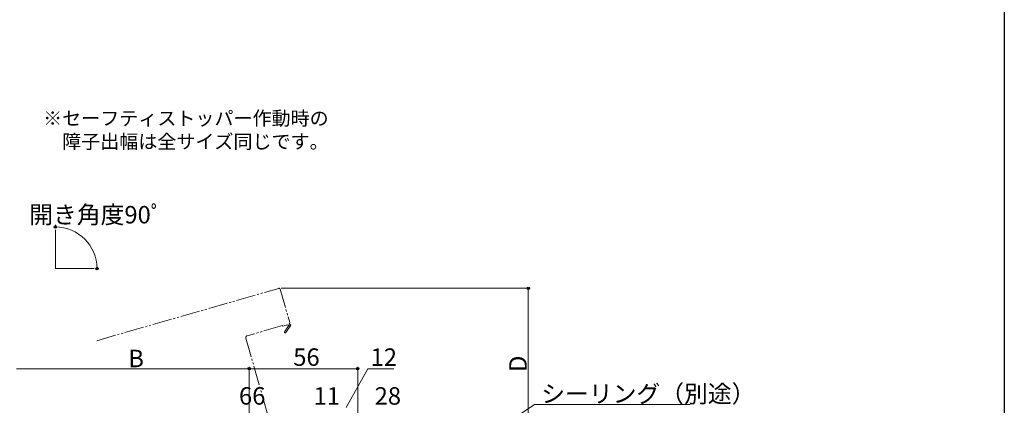
# Model space of a CAD drawing. Extents: x 0 to 990, y 0 to 1603.
# Drawn here: x 482 to 990, y 383 to 582 of the extents above; entities that cross this region are included whole.
import ezdxf

# ---------------------------------------------------------------- set-up
doc = ezdxf.new("R2010")
doc.units = 0
doc.linetypes.add('YDIVIDE_1', pattern=[15, 10, -1, 1, -1, 1, -1])
doc.layers.add('USER1', color=3, linetype='CONTINUOUS')
doc.layers.add('YKK_ZWAK', color=7, linetype='CONTINUOUS')
doc.layers.add('YKK_12', color=2, linetype='CONTINUOUS', lineweight=13)
doc.layers.add('YKK_D', color=6, linetype='CONTINUOUS', lineweight=13)
doc.styles.get("Standard").update_dxf_attribs({"font": 'txt', "bigfont": 'BIGFONT'})

msp = doc.modelspace()

# ---------------------------------------------------------------- linework, layer by layer
at = {"layer": 'YKK_12'}
for q in [(500.38, 473.51), (520.38, 453.51)]:
    msp.add_line((500.38, 453.51), q, dxfattribs=at)
at = {"layer": 'YKK_12', "linetype": 'YDIVIDE_1'}
for p, q in [((521.8, 416.33), (615.71, 443.31)), ((616.32, 442.96), (621.29, 425.66)), ((617.59, 424.08), (599.33, 418.83)), ((617.67, 423.79), (617.59, 424.08)), ((620.31, 424.55), (617.67, 423.79)), ((618.63, 420.95), (620.61, 423.92)), ((621.78, 424.24), (619.3, 420.51)), ((620.57, 424.3), (620.31, 424.55)), ((620.95, 425.04), (621.78, 424.24)), ((598.64, 417.59), (609.83, 378.67))]:
    msp.add_line(p, q, dxfattribs=at)
for centre, radius, start, end in [((615.84, 442.83), 0.5, 16.0296, 106.0296), ((620.75, 424.13), 0.25, 236.3866, 136.0296), ((620.81, 425.53), 0.5, 286.0296, 16.0296), ((599.6, 417.87), 1, 106.0296, 196.0296), ((618.97, 420.73), 0.4, 146.3866, 326.3866)]:
    msp.add_arc(centre, radius, start, end, dxfattribs=at)
at = {"layer": 'YKK_D'}
for p, q in [((500.38, 474.51), (500.38, 475.98)), ((521.38, 453.51), (522.84, 453.51)), ((616.84, 443.33), (745.38, 443.33)), ((744.38, 361.85), (744.38, 443.33)), ((600.38, 401.85), (480.38, 401.85)), ((600.38, 249.15), (600.38, 402.85)), ((600.38, 249.15), (600.38, 402.85)), ((600.38, 401.85), (656.38, 401.85)), ((650.38, 381.85), (661.51, 401.85)), ((656.38, 361.85), (656.38, 402.85)), ((661.51, 401.85), (675.07, 401.85))]:
    msp.add_line(p, q, dxfattribs=at)
at = {"layer": 'YKK_D', "ltscale": 1.5}
for p, q in [((665.3, 328.27), (747.53, 383.45)), ((747.53, 383.45), (827.88, 383.45))]:
    msp.add_line(p, q, dxfattribs=at)
at = {"layer": 'YKK_D', "linetype": 'ByBlock', "lineweight": -2}
for centre in [(500.38, 474.98), (521.84, 453.51), (744.38, 443.33), (600.38, 401.85), (600.38, 401.85), (656.38, 401.85)]:
    msp.add_circle(centre, 0.638, dxfattribs=at)
at = {"layer": 'YKK_D'}
msp.add_arc((500.38, 453.51), 21.46, 0, 90, dxfattribs=at)
at = {"layer": 'YKK_ZWAK'}
msp.add_line((990, 1560), (990, 0), dxfattribs=at)

# ---------------------------------------------------------------- texts
at = {"layer": 'USER1'}
for s, p in [('※セーフティストッパー作動時の', (494.04, 527.37)), ('\u3000障子出幅は全サイズ同じです。', (494.04, 515.37))]:
    msp.add_text(s, height=7.2, dxfattribs=at).set_placement(p)
at = {"layer": 'YKK_D'}
for s, p in [('開き角度90ﾟ', (486.86, 476.77)), ('B', (537.98, 402.65)), ('56', (623.1, 403.35)), ('12', (663.01, 403.35)), ('66', (595.1, 383.35)), ('11', (633.6, 383.35)), ('28', (665.1, 383.35)), ('シーリング（別途）', (751.08, 384.45))]:
    msp.add_text(s, height=9, dxfattribs=at).set_placement(p)
msp.add_text('D', height=9, rotation=90, dxfattribs=at).set_placement((743.58, 400.19))

doc.saveas('drawing.dxf')
